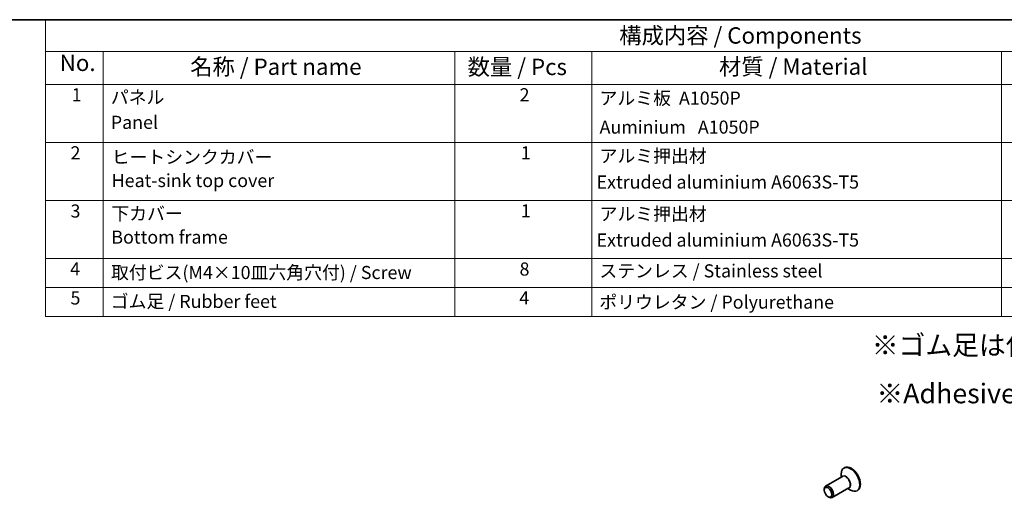
# Model space of a CAD drawing. Units: millimetres. Extents: x 29 to 4956, y 16 to 1000.
# Drawn here: x 366 to 667, y 432 to 578 of the extents above; entities that cross this region are included whole.
import ezdxf

# ---------------------------------------------------------------- set-up
doc = ezdxf.new("R2010")
doc.units = ezdxf.units.MM
doc.header["$LTSCALE"] = 2
for name, color, linetype, lineweight in [('Border (ISO)', 7, 'Continuous', 35), ('Symbol (ISO)', 7, 'Continuous', 18), ('Visible (ISO)', 7, 'Continuous', 35), ('Visible Narrow (ISO)', 7, 'Continuous', 25)]:
    doc.layers.add(name, color=color, linetype=linetype, lineweight=lineweight)
doc.styles.add('Note Text (TK)', font='MS PGothic.ttf')
doc.styles.add('Note Text (TK2)', font='MS PGothic.ttf')

# ---------------------------------------------------------------- blocks, each defined once
blk = doc.blocks.new('図面枠 tk図枠')
at = {"layer": 'Border (ISO)'}
blk.add_line((14.5, 289), (405.5, 289), dxfattribs=at)
blk = doc.blocks.new('構成内容')
at = {"layer": 'Symbol (ISO)'}
for p, q in [((405.5, 289), (186.74, 289)), ((186.74, 289), (186.74, 284.16)), ((405.5, 284.16), (186.74, 284.16)), ((186.74, 284.16), (186.74, 279.12)), ((195.56, 284.16), (195.56, 279.12)), ((249.3, 284.16), (249.3, 279.12)), ((270.26, 284.16), (270.26, 279.12)), ((332.83, 284.16), (332.83, 279.12)), ((405.5, 279.12), (186.74, 279.12)), ((186.74, 279.12), (186.74, 243.66)), ((195.56, 279.12), (195.56, 243.66)), ((249.3, 279.12), (249.3, 243.66)), ((270.26, 279.12), (270.26, 243.66)), ((332.83, 279.12), (332.83, 243.66)), ((405.5, 270.25), (186.74, 270.25)), ((405.5, 261.39), (186.74, 261.39)), ((405.5, 252.52), (186.74, 252.52)), ((405.5, 248.09), (186.74, 248.09)), ((405.5, 243.66), (186.74, 243.66))]:
    blk.add_line(p, q, dxfattribs=at)
at = {"layer": 'Symbol (ISO)', "color": 7, "attachment_point": 7}
for s, insert, char_height, style in [('構成内容 / Components', (274.43, 284.56), 2.5, 'Note Text (TK)'), ('No.', (188.91, 280.38), 2.5, 'Note Text (TK)'), ('名称 / Part name', (208.85, 279.79), 2.5, 'Note Text (TK)'), ('数量 / Pcs', (251.25, 279.76), 2.5, 'Note Text (TK)'), ('材質 / Material', (289.67, 279.8), 2.5, 'Note Text (TK)'), ('1', (190.74, 275.91), 2, 'Note Text (TK2)'), ('2', (259.2, 275.91), 2, 'Note Text (TK2)'), ('パネル ', (196.72, 275.53), 2, 'Note Text (TK2)'), ('アルミ板  A1050P', (271.42, 275.4), 2, 'Note Text (TK2)'), ('Panel', (196.72, 271.7), 2, 'Note Text (TK2)'), ('\\PAuminium   A1050P', (271.42, 270.97), 2, 'Note Text (TK2)'), ('2', (190.56, 267.04), 2, 'Note Text (TK2)'), ('1', (259.38, 267.05), 2, 'Note Text (TK2)'), ('アルミ押出材 ', (271.42, 266.57), 2, 'Note Text (TK2)'), ('ヒートシンクカバー ', (196.85, 266.4), 2, 'Note Text (TK2)'), ('Heat-sink top cover', (196.85, 262.81), 2, 'Note Text (TK2)'), (' Extruded aluminium A6063S-T5', (270.35, 262.58), 2, 'Note Text (TK2)'), ('3', (190.56, 258.15), 2, 'Note Text (TK2)'), ('下カバー ', (196.8, 257.76), 2, 'Note Text (TK2)'), ('1', (259.38, 258.18), 2, 'Note Text (TK2)'), ('アルミ押出材 ', (271.42, 257.71), 2, 'Note Text (TK2)'), ('Bottom frame', (196.8, 254.17), 2, 'Note Text (TK2)'), (' Extruded aluminium A6063S-T5', (270.35, 253.72), 2, 'Note Text (TK2)'), ('4', (190.51, 249.31), 2, 'Note Text (TK2)'), ('取付ビス(M4×10皿六角穴付) / Screw', (196.75, 248.76), 2, 'Note Text (TK2)'), ('8', (259.19, 249.29), 2, 'Note Text (TK2)'), ('ステンレス / Stainless steel', (271.39, 249.01), 2, 'Note Text (TK2)'), ('5', (190.56, 244.87), 2, 'Note Text (TK2)'), ('ゴム足 / Rubber feet', (196.71, 244.35), 2, 'Note Text (TK2)'), ('4', (259.15, 244.88), 2, 'Note Text (TK2)'), ('ポリウレタン / Polyurethane', (271.38, 244.24), 2, 'Note Text (TK2)')]:
    blk.add_mtext(s, dxfattribs=dict(at, insert=insert, char_height=char_height, style=style))

msp = doc.modelspace()

# ---------------------------------------------------------------- linework, layer by layer
at = {"layer": 'Visible (ISO)'}
for p, q in [((617.7533, 441.1632), (617.5412, 441.0408)), ((617.0684, 438.4584), (611.9297, 435.4916)), ((616.7127, 438.2531), (616.7127, 439.2097)), ((611.5155, 434.2903), (611.5155, 434.576)), ((619.0684, 434.9943), (613.9297, 432.0275)), ((618.7127, 434.789), (619.5412, 434.3107)), ((621.7533, 434.235), (621.5412, 434.1126)), ((612.6822, 432.2694), (612.9297, 432.1265))]:
    msp.add_line(p, q, dxfattribs=at)
for centre, major_axis, start_param, end_param in [((619.5412, 437.5767), (2, -3.4641), 5.49778714, 10.21017612), ((619.7533, 437.6991), (2, -3.4641), 0, 3.14159265), ((612.9297, 433.7595), (1, -1.7321), 5.49778714, 10.21017612)]:
    msp.add_ellipse(centre, major_axis=major_axis, ratio=0.57735027, start_param=start_param, end_param=end_param, dxfattribs=at)
msp.add_ellipse((612.6822, 433.6167), major_axis=(0.825, -1.4289), ratio=0.57735027, dxfattribs=at)
at = {"layer": 'Visible Narrow (ISO)'}
for centre, major_axis, start_param, end_param in [((618.1684, 436.7841), (1.0293, -1.7828), 6.04405414, 9.66390913), ((618.0684, 436.7263), (-1, 1.7321), 3.14159265, 6.28318531)]:
    msp.add_ellipse(centre, major_axis=major_axis, ratio=0.57735027, start_param=start_param, end_param=end_param, dxfattribs=at)

# ---------------------------------------------------------------- block references
at = {"xscale": 2, "yscale": 2, "zscale": 2}
msp.add_blockref('図面枠 tk図枠', (0, 0), dxfattribs=at)
at = {"layer": 'Symbol (ISO)', "xscale": 2, "yscale": 2, "zscale": 2}
msp.add_blockref('構成内容', (0, 0), dxfattribs=at)

# ---------------------------------------------------------------- texts
at = {"layer": 'Symbol (ISO)', "char_height": 6, "attachment_point": 1, "line_spacing_factor": 1.5, "style": 'Note Text (TK)'}
for s, insert, width in [('{\\fＭＳ Ｐゴシック|b0|i0;\\H6.0000;※ゴム足は任意の場所に貼り付けできます。}', (626.0467, 481.5798), 168.526325), ('{\\H1x;※Adhesive rubber feet included.}', (627.457, 466.8177), 125.368423)]:
    msp.add_mtext(s, dxfattribs=dict(at, insert=insert, width=width))

doc.saveas('drawing.dxf')
